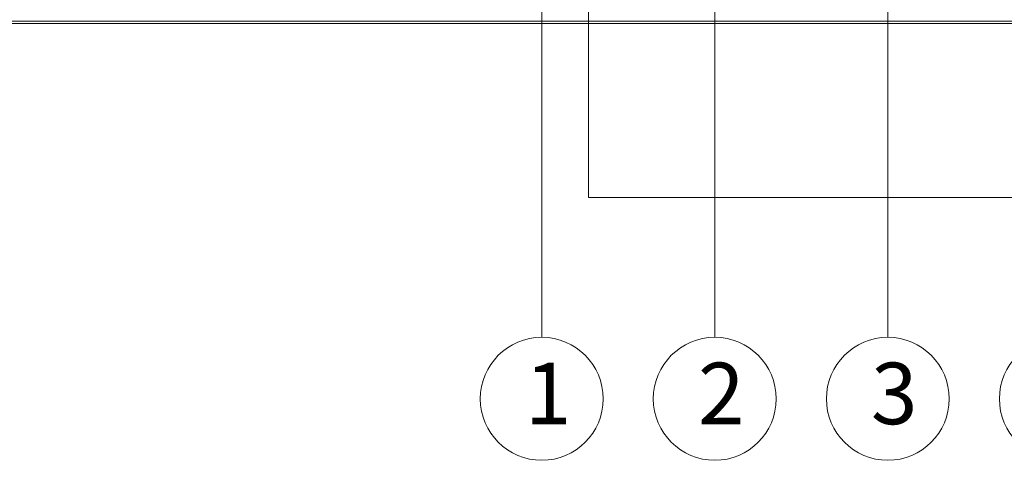
# Model space of a CAD drawing. Units: millimetres. Extents: x 18010 to 20110, y 65689 to 68659.
# Drawn here: x 18409 to 19034, y 67166 to 67445 of the extents above; entities that cross this region are included whole.
import ezdxf

# ---------------------------------------------------------------- set-up
doc = ezdxf.new("R2010")
doc.units = ezdxf.units.MM
doc.layers.add('linee', color=7, linetype='Continuous', lineweight=13)
doc.layers.add('testi_annotazioni', color=7, linetype='Continuous', lineweight=13)
doc.layers.add('VERIFICA', color=20, linetype='Continuous', lineweight=13, plot=False)
doc.styles.get("Standard").update_dxf_attribs({"font": 'arial.ttf'})

msp = doc.modelspace()

# ---------------------------------------------------------------- linework, layer by layer
at = {"layer": 'linee'}
for p, q in [((18109.859, 67444.222), (19909.859, 67444.222)), ((18109.859, 67442.722), (19909.859, 67442.722))]:
    msp.add_line(p, q, dxfattribs=at)
at = {"layer": 'testi_annotazioni', "linetype": 'Continuous', "flags": 128}
for points in [[(18740.819, 67243.661), (18740.749, 67725.019)], [(18850.648, 67243.661), (18850.577, 67710.082)], [(18960.476, 67243.661), (18960.408, 67662.563)]]:
    msp.add_lwpolyline(points, dxfattribs=at)
at = {"layer": 'testi_annotazioni', "linetype": 'Continuous'}
for centre in [(18740.802, 67204.661), (18850.631, 67204.661), (18960.459, 67204.661), (19070.288, 67204.661)]:
    msp.add_circle(centre, 39, dxfattribs=at)
at = {"layer": 'VERIFICA'}
msp.add_lwpolyline([(18770.463, 67932.348), (19370.463, 67932.348), (19370.463, 67332.348), (18770.463, 67332.348)], close=True, dxfattribs=at)

# ---------------------------------------------------------------- texts
at = {"layer": 'testi_annotazioni', "linetype": 'Continuous', "char_height": 39, "width": 38.68154, "attachment_point": 1}
for s, insert in [('{\\fCalibri|b0|i0|c0|p34;1}', (18730.138, 67227.556)), ('{\\fCalibri|b0|i0|c0|p34;2}', (18839.966, 67227.556)), ('{\\fCalibri|b0|i0|c0|p34;3}', (18949.795, 67227.556))]:
    msp.add_mtext(s, dxfattribs=dict(at, insert=insert))

doc.saveas('drawing.dxf')
